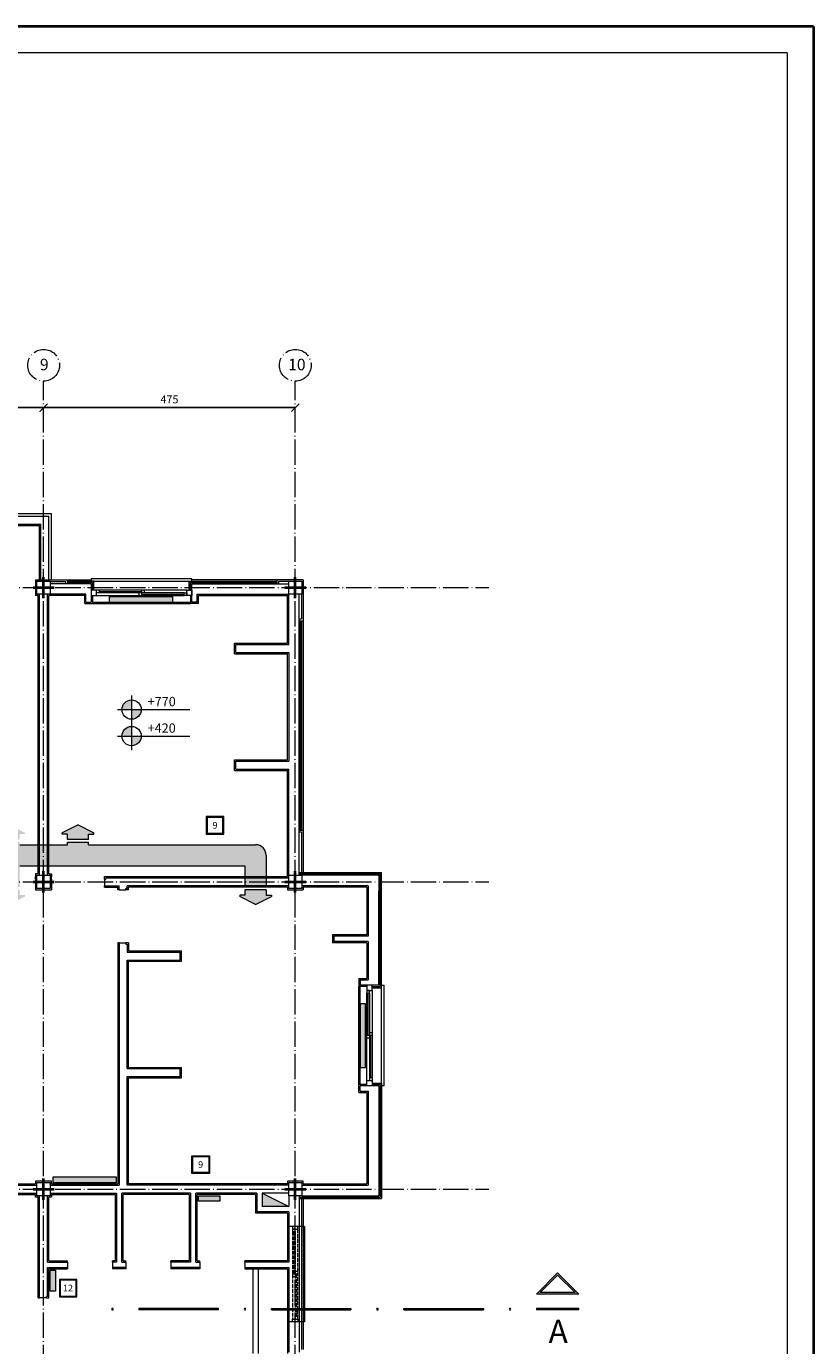
# Model space of a CAD drawing. Units: millimetres. Extents: x 919 to 3735, y 139 to 2659.
# Drawn here: x 3586 to 3735, y 874 to 1123 of the extents above; entities that cross this region are included whole.
import ezdxf

# ---------------------------------------------------------------- set-up
doc = ezdxf.new("R2010")
doc.units = ezdxf.units.MM
doc.header["$LTSCALE"] = 0.2
doc.linetypes.add('ACAD_ISO02W100', pattern=[15, 12, -3])
doc.linetypes.add('ACAD_ISO04W100', pattern=[30, 24, -3, 0, -3])
doc.layers.get('0').update_dxf_attribs({"lineweight": 5})
doc.layers.get('Defpoints').update_dxf_attribs({"lineweight": 5})
for name, color, linetype, lineweight in [('Ax', 31, 'ACAD_ISO04W100', 9), ('chauffage', 40, 'Continuous', 9), ('chn', 20, 'Continuous', 9), ('DASH', 251, 'ACAD_ISO02W100', 9), ('DIM', 117, 'Continuous', 9), ('Red', 1, 'Continuous', 9), ('sec', 4, 'Continuous', 20), ('STR', 5, 'Continuous', 40), ('temp', 7, 'Continuous', 9), ('TXT', 7, 'Continuous', 9)]:
    doc.layers.add(name, color=color, linetype=linetype, lineweight=lineweight)
doc.styles.add('code', font='swiss.ttf', dxfattribs={"height": 0.25})
doc.styles.get("Standard").update_dxf_attribs({"font": 'txt.shx', "height": 1.5})
doc.dimstyles.new('ISO-25', dxfattribs={"dimtxt": 2.5, "dimasz": 2.5, "dimexe": 1.25, "dimexo": 0.625, "dimtad": 1, "dimtxsty": 'Standard', "dimcen": 2.5, "dimadec": 0, "dimazin": 0, "dimtfac": 1, "dimtmove": 0, "dimatfit": 3, "dimfxl": 0, "dimarcsym": 0})

# ---------------------------------------------------------------- blocks, each defined once
blk = doc.blocks.new('_ARCHTICK')
at = {"color": 0, "linetype": 'ByBlock', "ltscale": 0.3, "const_width": 0.15}
blk.add_lwpolyline([(-0.5, -0.5), (0.5, 0.5)], dxfattribs=at)
blk = doc.blocks.new('*D1234')
at = {"layer": 'Defpoints', "color": 0, "ltscale": 0.3, "transparency": 16777216}
for p in [(3589.24, 1050.96), (3589.24, 1050.96), (3636.74, 1050.96)]:
    blk.add_point(p, dxfattribs=at)
at = {"layer": 'DIM', "color": 0, "lineweight": -2, "ltscale": 0.3, "transparency": 16777216}
blk.add_line((3636.74, 1050.96), (3589.24, 1050.96), dxfattribs=at)
at = {"layer": 'DIM', "color": 0, "lineweight": -2, "ltscale": 0.3, "transparency": 16777216, "xscale": 1.5, "yscale": 1.5, "zscale": 1.5, "rotation": 180}
blk.add_blockref('_ARCHTICK', (3589.24, 1050.96), dxfattribs=at)
at = {"layer": 'DIM', "color": 0, "lineweight": -2, "ltscale": 0.3, "transparency": 16777216, "xscale": 1.5, "yscale": 1.5, "zscale": 1.5}
blk.add_blockref('_ARCHTICK', (3636.74, 1050.96), dxfattribs=at)
at = {"layer": 'DIM', "color": 0, "ltscale": 0.3, "transparency": 16777216, "insert": (3612.99, 1052.33), "char_height": 1.5, "attachment_point": 5}
blk.add_mtext('475', dxfattribs=at)
blk = doc.blocks.new('*D1233')
at = {"layer": 'Defpoints', "color": 0, "ltscale": 0.3, "transparency": 16777216}
for p in [(3542.24, 1050.96), (3589.24, 1050.96), (3589.24, 1050.96)]:
    blk.add_point(p, dxfattribs=at)
at = {"layer": 'DIM', "color": 0, "lineweight": -2, "ltscale": 0.3, "transparency": 16777216}
blk.add_line((3542.24, 1050.96), (3589.24, 1050.96), dxfattribs=at)
at = {"layer": 'DIM', "color": 0, "lineweight": -2, "ltscale": 0.3, "transparency": 16777216, "xscale": 1.5, "yscale": 1.5, "zscale": 1.5, "rotation": 180}
blk.add_blockref('_ARCHTICK', (3542.24, 1050.96), dxfattribs=at)
at = {"layer": 'DIM', "color": 0, "lineweight": -2, "ltscale": 0.3, "transparency": 16777216, "xscale": 1.5, "yscale": 1.5, "zscale": 1.5}
blk.add_blockref('_ARCHTICK', (3589.24, 1050.96), dxfattribs=at)
at = {"layer": 'DIM', "color": 0, "ltscale": 0.3, "transparency": 16777216, "insert": (3565.74, 1052.33), "char_height": 1.5, "attachment_point": 5}
blk.add_mtext('470', dxfattribs=at)
blk = doc.blocks.new('sec line')
at = {"layer": 'sec', "ltscale": 0.3}
h = blk.add_hatch(color=256, dxfattribs=at)
h.dxf.hatch_style = 1
h.paths.add_polyline_path([(4, 6.85), (0, 2.85), (8, 2.85)])
h.paths.add_polyline_path([(7.28, 3.15), (0.72, 3.15), (4, 6.43)], flags=16)
h.paths.add_polyline_path([(0, 0.15), (0, -0.15), (8, -0.15), (8, 0.15)])
h = blk.add_hatch(color=256, dxfattribs=at)
h.paths.add_polyline_path([(18, 0.15), (33, 0.15), (33, -0.15), (18, -0.15)])
h.paths.add_polyline_path([(13.15, 0, -1), (12.85, 0, -1)])
h = blk.add_hatch(color=256, dxfattribs=at)
h.paths.add_polyline_path([(33, 0.15), (18, 0.15), (18, -0.15), (33, -0.15)])
h.paths.add_polyline_path([(37.85, 0, 1), (38.15, 0, 1)])
h = blk.add_hatch(color=256, dxfattribs=at)
h.paths.add_polyline_path([(43, 0.15), (43, -0.15), (58, -0.15), (58, 0.15)])
h.paths.add_polyline_path([(37.85, 0, 1), (38.15, 0, 1)])
h = blk.add_hatch(color=256, dxfattribs=at)
h.paths.add_polyline_path([(58, 0.15), (58, -0.15), (43, -0.15), (43, 0.15)])
h.paths.add_polyline_path([(62.85, 0, -1), (63.15, 0, -1)])
h = blk.add_hatch(color=256, dxfattribs=at)
h.paths.add_polyline_path([(68, 0.15), (83, 0.15), (83, -0.15), (68, -0.15)])
h.paths.add_polyline_path([(63.15, 0, -1), (62.85, 0, -1)])
h = blk.add_hatch(color=256, dxfattribs=at)
h.paths.add_polyline_path([(83, 0.15), (68, 0.15), (68, -0.15), (83, -0.15)])
h.paths.add_polyline_path([(87.85, 0, 1), (88.15, 0, 1)])
for p, q in [((4, 6.85), (0, 2.85)), ((4, 6.43), (0.72, 3.15)), ((8, 2.85), (4, 6.85)), ((7.28, 3.15), (4, 6.43)), ((0, 2.85), (8, 2.85)), ((0.72, 3.15), (7.28, 3.15)), ((0, -0.15), (0, 0.15)), ((0, 0.15), (8, 0.15)), ((8, 0.15), (8, -0.15)), ((33, 0.15), (18, 0.15)), ((18, 0.15), (18, -0.15)), ((33, -0.15), (33, 0.15)), ((58, 0.15), (43, 0.15)), ((43, 0.15), (43, -0.15)), ((58, -0.15), (58, 0.15)), ((68, -0.15), (68, 0.15)), ((68, 0.15), (83, 0.15)), ((83, 0.15), (83, -0.15)), ((0, -0.15), (8, -0.15)), ((33, -0.15), (18, -0.15)), ((58, -0.15), (43, -0.15)), ((68, -0.15), (83, -0.15))]:
    blk.add_line(p, q, dxfattribs=at)
for centre in [(13, 0), (38, 0), (63, 0), (88, 0)]:
    blk.add_circle(centre, 0.15, dxfattribs=at)
blk = doc.blocks.new('nivo')
at = {"layer": 'DIM'}
h = blk.add_hatch(color=256, dxfattribs=at)
h.paths.add_polyline_path([(0, 1.82, 0.414214), (-1.82, 0), (0, 0)])
h.paths.add_polyline_path([(0, 0), (0, -1.82, 0.414214), (1.82, 0)])
for p, q in [((0, 2.66), (0, -2.66)), ((-2.66, 0), (11, 0))]:
    blk.add_line(p, q, dxfattribs=at)
blk.add_circle((0, 0), 1.82, dxfattribs=at)
blk = doc.blocks.new('A$C5FC662B4')
at = {"layer": 'STR', "ltscale": 0.3}
for p, q in [((2, 0), (2, 4)), ((0, 2), (4, 2))]:
    blk.add_line(p, q, dxfattribs=at)
blk = doc.blocks.new('win plan180')
at = {"layer": 'Red'}
for p, q in [((0, 0), (0, 1)), ((0, 1), (1, 1)), ((1, 0), (0, 0)), ((1, 1), (1, 0)), ((1.5, 0.25), (9.5, 0.25)), ((9, 0.5), (9, 1)), ((9.5, 0), (9.5, 1)), ((9.5, 0.75), (17.5, 0.75)), ((10, 0), (10, 0.5)), ((18, 1), (18, 0)), ((19, 1), (18, 1)), ((18, 0), (19, 0)), ((19, 0), (19, 1))]:
    blk.add_line(p, q, dxfattribs=at)
at = {"layer": 'Red', "linetype": 'Continuous'}
for p, q in [((1, 1), (17.5, 1)), ((17.5, 0.5), (1, 0.5)), ((18, 0), (1, 0))]:
    blk.add_line(p, q, dxfattribs=at)
at = {"layer": 'Red', "ltscale": 0.3}
blk.add_line((1.5, 0), (1.5, 0.5), dxfattribs=at)
at = {"layer": 'Red'}
blk.add_lwpolyline([(17.5, 0.5), (18, 0.5), (18, 1), (17.5, 1)], close=True, dxfattribs=at)
blk = doc.blocks.new('windash')
at = {"layer": 'DASH'}
for p, q in [((1, 0), (0, 0)), ((0, 0), (0, -0.5)), ((1, -0.5), (1, 0)), ((0, -0.5), (0, -1)), ((0.5, -0.5), (0, -0.5)), ((0, -0.5), (1, -0.5)), ((0, -1), (0.5, -1)), ((0.5, -1), (0.5, -0.5)), ((1, -9), (0, -9)), ((0.5, -9.5), (0, -9.5)), ((1, -8.5), (0.5, -8.5)), ((0, -17.5), (1, -17.5)), ((0, -18), (0, -17.5)), ((1, -18), (0, -18)), ((1, -17.5), (1, -18))]:
    blk.add_line(p, q, dxfattribs=at)
at = {"layer": 'DASH', "ltscale": 0.3}
for p, q in [((0, -1), (0, -17.5)), ((0.25, -1), (0.25, -9)), ((0.5, -1), (0.5, -17.5)), ((1, -17.5), (1, -0.5)), ((0.75, -17), (0.75, -9)), ((1, -17), (0.5, -17))]:
    blk.add_line(p, q, dxfattribs=at)
blk = doc.blocks.new('arrow')
at = {"layer": 'chn', "ltscale": 0.3}
for p, q in [((1, 5), (1.25, 5)), ((1, 4), (1, 5)), ((2.75, 2), (1.25, 5)), ((0, 4), (1, 4)), ((0, 4), (0, 0)), ((0, 0), (1, 0)), ((1, 0), (1, -1)), ((2.75, 2), (1.25, -1)), ((1, -1), (1.25, -1))]:
    blk.add_line(p, q, dxfattribs=at)
blk = doc.blocks.new('chauffage')
at = {"layer": 'chauffage', "ltscale": 0.3}
blk.add_hatch(color=256, dxfattribs=at).paths.add_polyline_path([(6, 0), (6, 1), (-6, 1), (-6, 0)])
for p, q in [((-6, 0), (-6, 1)), ((-6, 1), (6, 1)), ((6, 0), (-6, 0)), ((6, 1), (6, 0))]:
    blk.add_line(p, q, dxfattribs=at)
blk = doc.blocks.new('chauffage2')
at = {"layer": 'chauffage', "ltscale": 0.3}
blk.add_hatch(color=256, dxfattribs=at).paths.add_polyline_path([(-2, 1), (-2, 0), (2, 0), (2, 1)])
for p, q in [((-2, 1), (2, 1)), ((-2, 0), (-2, 1)), ((2, 0), (-2, 0)), ((2, 1), (2, 0))]:
    blk.add_line(p, q, dxfattribs=at)

msp = doc.modelspace()

# ---------------------------------------------------------------- hatches: boundary and pattern name
at = {"layer": 'chn', "ltscale": 0.3}
h = msp.add_hatch(color=256, dxfattribs=at)
h.paths.add_polyline_path([(3551.242, 968.505), (3551.242, 1018.505), (3547.242, 1018.505), (3547.242, 966.505, 0.4142136), (3549.242, 964.505), (3580.742, 964.505), (3580.742, 960.505), (3584.742, 960.505), (3584.742, 964.505), (3627.242, 964.505), (3627.242, 960.505), (3631.242, 960.505), (3631.242, 966.505, 0.4142136), (3629.242, 968.505), (3597.742, 968.505), (3597.742, 969.005), (3593.742, 969.005), (3593.742, 968.505), (3584.742, 968.505), (3584.742, 969.005), (3580.742, 969.005), (3580.742, 968.505)])
h.paths.add_polyline_path([(3582.742, 957.255), (3585.742, 958.755), (3585.742, 959.005), (3584.742, 959.005), (3584.742, 960.005), (3580.742, 960.005), (3580.742, 959.005), (3579.742, 959.005), (3579.742, 958.755)])
h.paths.add_polyline_path([(3579.742, 970.755), (3579.742, 970.505), (3580.742, 970.505), (3580.742, 969.505), (3584.742, 969.505), (3584.742, 970.505), (3585.742, 970.505), (3585.742, 970.755), (3582.742, 972.255)], flags=17)
h.paths.add_polyline_path([(3597.742, 969.505), (3597.742, 970.505), (3598.742, 970.505), (3598.742, 970.755), (3595.742, 972.255), (3592.742, 970.755), (3592.742, 970.505), (3593.742, 970.505), (3593.742, 969.505)], flags=17)
h.paths.add_polyline_path([(3632.242, 958.755), (3632.242, 959.005), (3631.242, 959.005), (3631.242, 960.005), (3627.242, 960.005), (3627.242, 959.005), (3626.242, 959.005), (3626.242, 958.755), (3629.242, 957.255)])
at = {"layer": 'temp'}
msp.add_hatch(color=256, dxfattribs=at).paths.add_polyline_path([(3630.492, 902.755), (3630.492, 900.255), (3635.492, 900.255)])

# ---------------------------------------------------------------- linework, layer by layer
at = {"layer": 'Ax'}
for p, q in [((3589.242, 729.05), (3589.242, 1055.959)), ((3636.742, 729.05), (3636.742, 1055.959)), ((3213.242, 1017.005), (3673.242, 1017.005)), ((3213.242, 961.505), (3673.242, 961.505)), ((3213.242, 903.505), (3673.242, 903.505))]:
    msp.add_line(p, q, dxfattribs=at)
for centre in [(3589.242, 1058.959), (3636.742, 1058.959)]:
    msp.add_circle(centre, 3, dxfattribs=at)
at = {"layer": 'chn', "ltscale": 0.3}
for p, q in [((3584.742, 968.505), (3593.742, 968.505)), ((3593.742, 968.505), (3593.742, 969.005)), ((3593.742, 969.005), (3597.742, 969.005)), ((3597.742, 968.505), (3597.742, 969.005)), ((3597.742, 968.505), (3629.242, 968.505)), ((3631.242, 966.505), (3631.242, 960.505)), ((3584.742, 964.505), (3627.242, 964.505)), ((3627.242, 964.505), (3627.242, 960.505)), ((3631.242, 960.505), (3627.242, 960.505))]:
    msp.add_line(p, q, dxfattribs=at)
msp.add_arc((3629.242, 966.505), 2, 0, 90, dxfattribs=at)
at = {"layer": 'DIM', "ltscale": 0.3}
for points in [[(3623.242, 973.805), (3619.942, 973.805), (3619.942, 970.505), (3623.242, 970.505)], [(3623.092, 973.655), (3620.092, 973.655), (3620.092, 970.655), (3623.092, 970.655)], [(3617.242, 909.805), (3620.542, 909.805), (3620.542, 906.505), (3617.242, 906.505)], [(3617.392, 909.655), (3620.392, 909.655), (3620.392, 906.655), (3617.392, 906.655)], [(3595.542, 886.504), (3592.242, 886.504), (3592.242, 883.204), (3595.542, 883.204)], [(3595.392, 886.354), (3592.392, 886.354), (3592.392, 883.354), (3595.392, 883.354)]]:
    msp.add_lwpolyline(points, close=True, dxfattribs=at)
at = {"layer": 'STR'}
for q in [(3064.552, 1122.893), (3734.552, 650.913)]:
    msp.add_line((3734.552, 1122.893), q, dxfattribs=at)
at = {"layer": 'temp'}
for p, q in [((3493.742, 1031.005), (3590.742, 1031.005)), ((3494.242, 1030.505), (3590.242, 1030.505)), ((3542.742, 1028.955), (3588.692, 1028.955)), ((3543.242, 1028.755), (3588.492, 1028.755)), ((3587.742, 1018.505), (3587.742, 1015.505)), ((3588.242, 1015.505), (3587.742, 1015.505)), ((3588.242, 963.005), (3588.242, 1015.505)), ((3588.492, 962.755), (3588.492, 1015.755)), ((3589.992, 962.755), (3589.992, 1015.755)), ((3596.992, 1015.505), (3590.242, 1015.505)), ((3590.242, 963.005), (3590.242, 1015.505)), ((3597.242, 1015.755), (3590.492, 1015.755)), ((3618.242, 1015.755), (3635.492, 1015.755)), ((3618.492, 1015.505), (3635.242, 1015.505)), ((3619.742, 1015.505), (3631.742, 1015.505)), ((3635.242, 1006.505), (3635.242, 1015.505)), ((3596.992, 1014.005), (3598.492, 1014.005)), ((3597.242, 1014.255), (3598.242, 1014.255)), ((3618.492, 1014.005), (3616.992, 1014.005)), ((3618.242, 1014.255), (3617.242, 1014.255)), ((3625.242, 1006.505), (3635.242, 1006.505)), ((3625.242, 1004.505), (3625.242, 1006.505)), ((3625.492, 1006.255), (3635.492, 1006.255)), ((3625.492, 1004.755), (3625.492, 1006.255)), ((3625.242, 1004.505), (3635.242, 1004.505)), ((3625.492, 1004.755), (3635.492, 1004.755)), ((3635.242, 984.505), (3635.242, 1004.505)), ((3635.492, 1004.755), (3635.492, 984.255)), ((3625.242, 984.505), (3635.242, 984.505)), ((3625.242, 982.505), (3625.242, 984.505)), ((3625.492, 982.755), (3625.492, 984.255)), ((3625.492, 984.255), (3635.492, 984.255)), ((3625.242, 982.505), (3635.242, 982.505)), ((3625.492, 982.755), (3635.492, 982.755)), ((3635.242, 962.505), (3635.242, 982.505)), ((3635.492, 962.755), (3635.492, 982.755)), ((3637.492, 963.255), (3652.992, 963.255)), ((3652.992, 941.505), (3652.992, 963.255)), ((3587.742, 962.005), (3587.742, 960.505)), ((3587.742, 962.005), (3587.992, 962.005)), ((3590.742, 962.005), (3590.492, 962.005)), ((3590.742, 962.005), (3590.742, 960.505)), ((3600.742, 962.505), (3635.242, 962.505)), ((3600.742, 962.036), (3600.742, 960.755)), ((3600.742, 960.755), (3603.492, 960.755)), ((3600.992, 962.255), (3600.992, 962.036)), ((3600.992, 962.255), (3635.492, 962.255)), ((3635.492, 960.755), (3604.992, 960.755)), ((3637.492, 963.005), (3652.742, 963.005)), ((3652.492, 962.755), (3637.992, 962.755)), ((3650.492, 960.755), (3637.992, 960.755)), ((3650.492, 960.755), (3650.492, 951.255)), ((3652.492, 962.755), (3652.492, 943.005)), ((3652.742, 941.755), (3652.742, 963.005)), ((3587.742, 960.505), (3587.992, 960.505)), ((3590.742, 960.505), (3590.492, 960.505)), ((3600.742, 960.505), (3603.242, 960.505)), ((3603.492, 960.005), (3604.774, 960.005)), ((3604.774, 960.255), (3604.992, 960.255)), ((3635.242, 960.505), (3605.242, 960.505)), ((3650.242, 960.505), (3638.242, 960.505)), ((3650.242, 960.505), (3650.242, 951.505)), ((3652.492, 942.005), (3652.492, 959.755)), ((3643.742, 951.505), (3643.742, 950.005)), ((3650.242, 951.505), (3643.742, 951.505)), ((3650.492, 951.255), (3643.992, 951.255)), ((3603.492, 950.005), (3604.774, 950.005)), ((3604.774, 949.755), (3604.992, 949.755)), ((3605.242, 948.505), (3615.242, 948.505)), ((3650.242, 950.005), (3643.742, 950.005)), ((3650.492, 950.255), (3643.992, 950.255)), ((3650.242, 950.005), (3650.242, 943.255)), ((3650.492, 950.255), (3650.492, 943.005)), ((3604.992, 948.255), (3614.992, 948.255)), ((3604.992, 926.255), (3604.992, 946.755)), ((3604.992, 946.755), (3614.992, 946.755)), ((3605.242, 926.505), (3605.242, 946.505)), ((3605.242, 946.505), (3615.242, 946.505)), ((3648.742, 943.255), (3648.742, 941.755)), ((3648.992, 943.005), (3648.992, 942.005)), ((3604.992, 926.255), (3614.992, 926.255)), ((3605.242, 926.505), (3615.242, 926.505)), ((3604.992, 924.755), (3614.992, 924.755)), ((3604.992, 904.255), (3604.992, 924.755)), ((3605.242, 924.505), (3615.242, 924.505)), ((3605.242, 904.505), (3605.242, 924.505)), ((3652.992, 923.505), (3652.992, 901.755)), ((3648.742, 921.755), (3648.742, 923.255)), ((3648.992, 922.005), (3648.992, 923.005)), ((3650.242, 921.755), (3650.242, 904.505)), ((3650.492, 922.005), (3650.492, 904.255)), ((3652.742, 923.255), (3652.742, 902.005)), ((3578.492, 904.255), (3587.992, 904.255)), ((3578.742, 904.505), (3587.742, 904.505)), ((3590.492, 904.255), (3603.492, 904.255)), ((3590.742, 904.505), (3603.242, 904.505)), ((3635.492, 904.255), (3604.992, 904.255)), ((3635.242, 904.505), (3605.242, 904.505)), ((3637.992, 904.255), (3650.492, 904.255)), ((3638.242, 904.505), (3650.242, 904.505)), ((3576.742, 902.755), (3587.992, 902.755)), ((3576.742, 902.505), (3587.742, 902.505)), ((3588.242, 883.005), (3588.242, 902.005)), ((3588.492, 883.005), (3588.492, 902.255)), ((3590.492, 902.755), (3602.992, 902.755)), ((3590.742, 902.505), (3602.742, 902.505)), ((3603.992, 889.754), (3603.992, 902.755)), ((3616.992, 902.755), (3603.992, 902.755)), ((3604.242, 890.004), (3604.242, 902.505)), ((3616.742, 902.505), (3604.242, 902.505)), ((3629.492, 902.755), (3617.992, 902.755)), ((3617.992, 889.754), (3617.992, 902.755)), ((3618.242, 890.004), (3618.242, 902.505)), ((3629.242, 902.505), (3618.242, 902.505)), ((3630.492, 902.755), (3635.492, 900.255)), ((3635.492, 902.755), (3630.492, 902.755)), ((3637.492, 902.005), (3652.742, 902.005)), ((3637.492, 901.755), (3652.992, 901.755)), ((3637.992, 902.255), (3652.492, 902.255)), ((3589.992, 888.754), (3593.742, 888.754)), ((3593.742, 889.754), (3593.742, 888.754)), ((3602.242, 889.754), (3602.242, 888.754)), ((3604.742, 888.754), (3602.242, 888.754)), ((3604.742, 889.754), (3604.742, 888.754)), ((3613.242, 889.754), (3613.242, 888.754)), ((3613.242, 889.754), (3613.242, 888.754)), ((3618.742, 888.754), (3613.242, 888.754)), ((3618.742, 889.754), (3618.742, 888.754)), ((3627.242, 889.754), (3627.242, 888.754)), ((3627.242, 888.754), (3635.492, 888.754)), ((3590.242, 888.504), (3593.742, 888.504)), ((3604.742, 888.504), (3602.242, 888.504)), ((3618.742, 888.504), (3613.242, 888.504)), ((3627.242, 888.504), (3635.242, 888.504)), ((3589.774, 883.005), (3588.492, 883.005)), ((3589.992, 883.255), (3589.774, 883.255))]:
    msp.add_line(p, q, dxfattribs=at)
at = {"layer": 'temp', "ltscale": 0.3}
for p, q in [((3590.242, 1018.505), (3590.242, 1030.505)), ((3590.742, 1018.505), (3590.742, 1031.005)), ((3588.492, 1018.505), (3588.492, 1028.755)), ((3588.692, 1018.505), (3588.692, 1028.955)), ((3587.742, 1018.505), (3593.742, 1018.505)), ((3590.492, 1018.155), (3593.392, 1018.155)), ((3593.392, 1018.155), (3593.392, 1017.755)), ((3593.742, 1018.505), (3598.242, 1018.505)), ((3593.742, 1018.505), (3593.742, 1017.755)), ((3598.742, 1018.255), (3593.742, 1018.255)), ((3598.492, 1018.005), (3593.742, 1018.005)), ((3598.242, 1018.755), (3598.242, 1018.255)), ((3598.242, 1018.755), (3617.242, 1018.755)), ((3598.492, 1016.505), (3598.492, 1018.005)), ((3598.742, 1016.505), (3598.742, 1018.255)), ((3598.742, 1018.255), (3616.742, 1018.255)), ((3616.742, 1016.505), (3616.742, 1018.255)), ((3616.742, 1018.255), (3633.242, 1018.255)), ((3616.992, 1016.505), (3616.992, 1018.005)), ((3616.992, 1018.005), (3633.242, 1018.005)), ((3617.242, 1018.255), (3617.242, 1018.755)), ((3633.242, 1018.505), (3617.242, 1018.505)), ((3633.242, 1018.505), (3633.242, 1017.755)), ((3638.242, 1018.505), (3633.242, 1018.505)), ((3633.592, 1018.155), (3633.592, 1017.755)), ((3635.492, 1018.155), (3633.592, 1018.155)), ((3638.242, 1018.505), (3638.242, 1010.755)), ((3587.742, 1017.036), (3587.992, 1017.036)), ((3598.242, 1017.755), (3590.492, 1017.755)), ((3596.992, 1014.005), (3596.992, 1015.505)), ((3597.242, 1014.255), (3597.242, 1015.755)), ((3598.242, 1017.755), (3598.242, 1014.255)), ((3598.492, 1015.505), (3598.492, 1014.005)), ((3616.992, 1015.505), (3616.992, 1014.005)), ((3617.242, 1017.755), (3635.492, 1017.755)), ((3617.242, 1014.255), (3617.242, 1017.755)), ((3618.242, 1014.255), (3618.242, 1015.755)), ((3618.492, 1014.005), (3618.492, 1015.505)), ((3635.492, 1006.255), (3635.492, 1015.755)), ((3637.492, 962.755), (3637.492, 1015.755)), ((3637.892, 1015.755), (3637.892, 1011.105)), ((3598.492, 1014.255), (3616.992, 1014.255)), ((3598.492, 1014.005), (3616.992, 1014.005)), ((3637.492, 1011.105), (3637.892, 1011.105)), ((3637.492, 1010.755), (3638.242, 1010.755)), ((3637.742, 971.255), (3637.742, 1010.755)), ((3637.992, 971.255), (3637.992, 1010.755)), ((3638.242, 1010.755), (3638.242, 971.255)), ((3637.492, 971.255), (3638.242, 971.255)), ((3637.492, 970.905), (3637.892, 970.905)), ((3637.892, 970.905), (3637.892, 963.255)), ((3638.242, 971.255), (3638.242, 963.255)), ((3588.242, 963.005), (3587.742, 963.005)), ((3587.742, 963.005), (3587.742, 962.505)), ((3587.742, 962.005), (3587.742, 962.505)), ((3590.242, 963.005), (3590.742, 963.005)), ((3590.742, 963.005), (3590.742, 962.505)), ((3590.742, 962.005), (3590.742, 962.505)), ((3590.742, 960.505), (3590.742, 960.755)), ((3600.742, 962.036), (3600.742, 962.505)), ((3600.742, 962.036), (3600.992, 962.036)), ((3600.742, 960.505), (3600.742, 960.755)), ((3603.492, 960.005), (3603.492, 960.755)), ((3604.992, 960.255), (3604.992, 960.755)), ((3587.742, 960.505), (3587.742, 960.005)), ((3587.742, 960.005), (3590.742, 960.005)), ((3590.742, 960.505), (3590.742, 960.005)), ((3603.242, 960.005), (3603.242, 960.505)), ((3603.492, 960.005), (3603.242, 960.005)), ((3604.774, 960.005), (3604.774, 960.255)), ((3605.242, 960.005), (3604.774, 960.005)), ((3605.242, 960.005), (3605.242, 960.505)), ((3635.242, 960.505), (3635.242, 960.005)), ((3635.242, 960.005), (3638.242, 960.005)), ((3638.242, 960.505), (3638.242, 960.005)), ((3638.242, 960.005), (3638.242, 960.005)), ((3643.992, 951.255), (3643.992, 950.255)), ((3603.492, 950.005), (3603.242, 950.005)), ((3603.242, 950.005), (3603.242, 904.505)), ((3603.492, 950.005), (3603.492, 904.255)), ((3605.242, 950.005), (3604.774, 950.005)), ((3604.774, 950.005), (3604.774, 949.755)), ((3604.992, 949.755), (3604.992, 948.255)), ((3605.242, 950.005), (3605.242, 948.505)), ((3615.242, 946.505), (3615.242, 948.505)), ((3614.992, 946.755), (3614.992, 948.255)), ((3648.742, 943.255), (3650.242, 943.255)), ((3648.742, 923.255), (3648.742, 941.755)), ((3650.242, 941.755), (3648.742, 941.755)), ((3648.992, 943.005), (3650.492, 943.005)), ((3652.492, 942.005), (3648.992, 942.005)), ((3648.992, 923.255), (3648.992, 941.755)), ((3651.242, 941.755), (3652.742, 941.755)), ((3651.242, 941.505), (3652.992, 941.505)), ((3652.992, 942.005), (3653.492, 942.005)), ((3652.992, 923.505), (3652.992, 941.505)), ((3653.492, 923.005), (3653.492, 942.005)), ((3614.992, 924.755), (3614.992, 926.255)), ((3615.242, 924.505), (3615.242, 926.505)), ((3651.242, 923.505), (3652.992, 923.505)), ((3650.242, 923.255), (3648.742, 923.255)), ((3648.742, 921.755), (3650.242, 921.755)), ((3652.492, 923.005), (3648.992, 923.005)), ((3648.992, 922.005), (3650.492, 922.005)), ((3651.242, 923.255), (3652.742, 923.255)), ((3652.492, 923.005), (3652.492, 902.255)), ((3653.492, 923.005), (3652.992, 923.005)), ((3587.742, 905.005), (3587.742, 904.505)), ((3590.742, 905.005), (3587.742, 905.005)), ((3590.742, 904.505), (3590.742, 905.005)), ((3638.242, 905.005), (3635.242, 905.005)), ((3635.242, 905.005), (3635.242, 904.505)), ((3638.242, 904.505), (3638.242, 905.005)), ((3587.742, 902.005), (3587.742, 902.505)), ((3588.242, 902.005), (3587.742, 902.005)), ((3589.992, 889.754), (3589.992, 902.255)), ((3590.242, 890.004), (3590.242, 902.005)), ((3590.742, 902.005), (3590.242, 902.005)), ((3590.742, 902.505), (3590.742, 902.005)), ((3602.742, 902.505), (3602.742, 890.004)), ((3602.992, 902.755), (3602.992, 889.754)), ((3616.742, 902.505), (3616.742, 890.004)), ((3616.992, 902.755), (3616.992, 889.754)), ((3629.242, 902.505), (3629.242, 899.005)), ((3629.492, 902.755), (3629.492, 899.255)), ((3630.492, 902.755), (3630.492, 900.255)), ((3635.492, 902.255), (3635.492, 900.255)), ((3637.492, 902.255), (3637.492, 872.755)), ((3637.892, 901.755), (3637.892, 873.255)), ((3638.242, 901.755), (3638.242, 873.255)), ((3635.242, 899.005), (3629.242, 899.005)), ((3635.492, 899.255), (3629.492, 899.255)), ((3635.492, 900.255), (3630.492, 900.255)), ((3635.242, 899.005), (3635.242, 890.004)), ((3635.492, 899.255), (3635.492, 889.754)), ((3638.492, 896.505), (3635.242, 896.505)), ((3638.492, 896.505), (3638.492, 878.505)), ((3589.992, 889.754), (3593.742, 889.754)), ((3589.992, 883.255), (3589.992, 888.754)), ((3590.242, 890.004), (3593.742, 890.004)), ((3593.742, 889.754), (3593.742, 890.004)), ((3593.742, 888.754), (3593.742, 888.504)), ((3602.242, 889.754), (3602.242, 890.004)), ((3602.742, 890.004), (3602.242, 890.004)), ((3602.992, 889.754), (3602.242, 889.754)), ((3602.242, 888.754), (3602.242, 888.504)), ((3603.992, 889.754), (3604.742, 889.754)), ((3604.242, 890.004), (3604.742, 890.004)), ((3604.742, 889.754), (3604.742, 890.004)), ((3604.742, 888.754), (3604.742, 888.504)), ((3613.242, 889.754), (3613.242, 890.004)), ((3616.742, 890.004), (3613.242, 890.004)), ((3616.992, 889.754), (3613.242, 889.754)), ((3613.242, 888.754), (3613.242, 888.504)), ((3617.992, 889.754), (3618.742, 889.754)), ((3618.242, 890.004), (3618.742, 890.004)), ((3618.742, 889.754), (3618.742, 890.004)), ((3618.742, 888.754), (3618.742, 888.504)), ((3627.242, 889.754), (3627.242, 890.004)), ((3635.242, 890.004), (3627.242, 890.004)), ((3635.492, 889.754), (3627.242, 889.754)), ((3627.242, 888.754), (3627.242, 888.504)), ((3635.492, 888.754), (3635.492, 872.755)), ((3590.242, 883.005), (3590.242, 888.504)), ((3628.742, 888.505), (3628.742, 872.505)), ((3629.742, 888.505), (3629.742, 872.505)), ((3635.242, 888.504), (3635.242, 872.505)), ((3588.242, 883.005), (3588.492, 883.005)), ((3589.774, 883.005), (3589.774, 883.255)), ((3589.774, 883.005), (3590.242, 883.005)), ((3638.492, 878.505), (3635.242, 878.505))]:
    msp.add_line(p, q, dxfattribs=at)
for points in [[(3587.992, 1018.255), (3590.492, 1018.255), (3590.492, 1015.755), (3587.992, 1015.755)], [(3635.492, 1018.255), (3637.992, 1018.255), (3637.992, 1015.755), (3635.492, 1015.755)], [(3587.992, 962.755), (3590.492, 962.755), (3590.492, 960.255), (3587.992, 960.255)], [(3635.492, 962.755), (3637.992, 962.755), (3637.992, 960.255), (3635.492, 960.255)], [(3587.992, 904.755), (3590.492, 904.755), (3590.492, 902.255), (3587.992, 902.255)], [(3635.492, 904.755), (3637.992, 904.755), (3637.992, 902.255), (3635.492, 902.255)]]:
    msp.add_lwpolyline(points, close=True, dxfattribs=at)
at = {"layer": 'TXT'}
for q in [(3166.933, 1117.893), (3729.552, 655.913)]:
    msp.add_line((3729.552, 1117.893), q, dxfattribs=at)

# ---------------------------------------------------------------- block references
at = {"layer": 'chauffage', "xscale": -1}
msp.add_blockref('chauffage', (3607.622, 1014.255), dxfattribs=at)
at = {"layer": 'chauffage', "ltscale": 0.3, "xscale": -1, "rotation": 270}
msp.add_blockref('chauffage', (3648.992, 932.505), dxfattribs=at)
at = {"layer": 'chauffage', "ltscale": 0.3, "xscale": -1}
msp.add_blockref('chauffage', (3596.992, 904.755), dxfattribs=at)
at = {"layer": 'chauffage', "ltscale": 0.3}
msp.add_blockref('chauffage2', (3620.492, 901.255), dxfattribs=at)
at = {"layer": 'chauffage', "ltscale": 0.3, "rotation": 90}
msp.add_blockref('chauffage2', (3591.492, 886.254), dxfattribs=at)
at = {"layer": 'chn', "ltscale": 0.3, "xscale": -1, "rotation": 270}
msp.add_blockref('arrow', (3593.742, 969.505), dxfattribs=at)
at = {"layer": 'chn', "ltscale": 0.3, "rotation": 270}
msp.add_blockref('arrow', (3627.242, 960.005), dxfattribs=at)
at = {"layer": 'DIM'}
for p in [(3605.848, 993.996), (3605.848, 988.996)]:
    msp.add_blockref('nivo', p, dxfattribs=at)
at = {"layer": 'sec', "xscale": -1, "rotation": 4.236611061969597e-12}
msp.add_blockref('sec line', (3690.242, 880.88), dxfattribs=at)
at = {"layer": 'temp', "ltscale": 0.3}
for p in [(3587.242, 1015.005), (3634.742, 1015.005), (3587.242, 959.505), (3634.742, 959.505), (3587.242, 901.505), (3634.742, 901.505)]:
    msp.add_blockref('A$C5FC662B4', p, dxfattribs=at)
at = {"layer": 'temp', "xscale": -1, "rotation": 180.0000000000205}
msp.add_blockref('win plan180', (3598.242, 1016.505), dxfattribs=at)
at = {"layer": 'temp', "rotation": 90.00000000002046}
msp.add_blockref('win plan180', (3651.242, 923.005), dxfattribs=at)
at = {"layer": 'temp'}
msp.add_blockref('windash', (3636.242, 896.505), dxfattribs=at)

# ---------------------------------------------------------------- texts
at = {"layer": 'Ax', "width": 5.05674, "attachment_point": 1}
for s, insert, char_height in [('9', (3588.551, 1060.182), 2.171), ('10', (3635.388, 1060.182), 2.1708)]:
    msp.add_mtext(s, dxfattribs=dict(at, insert=insert, char_height=char_height))
at = {"layer": 'DIM'}
for s, p in [('+770', (3608.878, 994.638)), ('+420', (3608.878, 989.638))]:
    msp.add_text(s, height=1.75, dxfattribs=at).set_placement(p)
at = {"layer": 'DIM', "ltscale": 0.3, "style": 'code'}
for s, p in [('9', (3621.107, 971.545)), ('9', (3618.407, 907.545)), ('12', (3592.899, 884.244))]:
    msp.add_text(s, height=1.25, dxfattribs=at).set_placement(p)
at = {"layer": 'sec', "ltscale": 0.3, "insert": (3688.164, 878.882), "char_height": 4.375, "width": 83.9409, "attachment_point": 3, "style": 'code'}
msp.add_mtext('A', dxfattribs=at)

# ---------------------------------------------------------------- dimensions: what is measured, and where the dimension line sits
at = {"layer": 'DIM', "ltscale": 0.3}
dim = msp.add_linear_dim(base=(3589.242, 1050.959), p1=(3542.242, 1050.959), p2=(3589.242, 1050.959), text='470', dimstyle='ISO-25', override={"dimtxt": 2, "dimasz": 1.5, "dimblk": 'ARCHTICK', "dimcen": 1.5, "dimse1": 1, "dimse2": 1}, dxfattribs=at)
dim.commit()
dim.dimension.update_dxf_attribs({"geometry": '*D1233', "text_midpoint": (3565.742, 1052.334)})
dim = msp.add_linear_dim(base=(3589.242, 1050.959), p1=(3636.742, 1050.959), p2=(3589.242, 1050.959), angle=180, text='475', dimstyle='ISO-25', override={"dimtxt": 2, "dimasz": 1.5, "dimblk": 'ARCHTICK', "dimcen": 1.5, "dimse1": 1, "dimse2": 1}, dxfattribs=at)
dim.commit()
dim.dimension.update_dxf_attribs({"geometry": '*D1234', "text_midpoint": (3612.992, 1052.334)})

doc.saveas('drawing.dxf')
